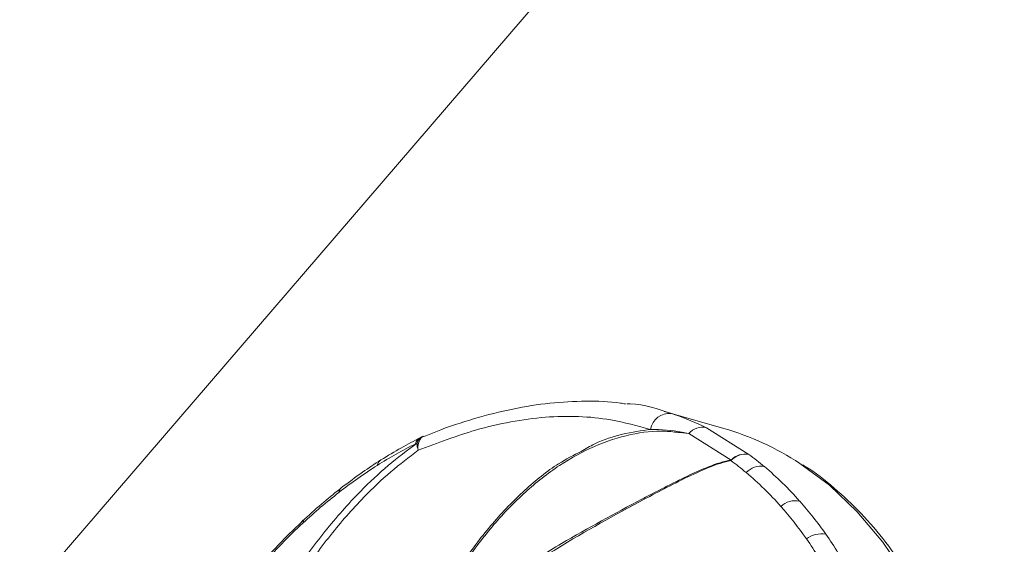
# Model space of a CAD drawing. Units: centimetres. Extents: x -2857 to 4582, y -1398 to 962.
# Drawn here: x 579 to 587, y 3 to 7 of the extents above; entities that cross this region are included whole.
import ezdxf

# ---------------------------------------------------------------- set-up
doc = ezdxf.new("R2010")
doc.units = ezdxf.units.CM
doc.header["$MEASUREMENT"] = 0
doc.header["$PDMODE"] = 34
doc.header["$PDSIZE"] = -1
doc.linetypes.add('SLD-Solid', pattern=[0])
doc.layers.get('0').update_dxf_attribs({"lineweight": 9})
doc.layers.add('SPRAY ZONE', color=7, linetype='Continuous', true_color=0x00a9c7, plot=False)
doc.styles.add('Vortex annotative', font='arial.ttf')
doc.dimstyles.new('Vortex PRODUCT', dxfattribs={"dimtxt": 0.125, "dimasz": 0.125, "dimexe": 0, "dimexo": 0, "dimgap": 0.125, "dimtad": 0, "dimtih": 1, "dimtoh": 1, "dimdec": 0, "dimzin": 12, "dimdsep": 46, "dimtxsty": 'Vortex annotative', "dimcen": 0, "dimadec": 0, "dimazin": 0, "dimtfac": 1, "dimtdec": 0, "dimtofl": 0, "dimtmove": 0, "dimatfit": 3, "dimfxl": 1, "dimfrac": 1, "dimtolj": 1, "dimtzin": 12, "dimlwd": 18, "dimarcsym": 0})

# ---------------------------------------------------------------- blocks, each defined once
blk = doc.blocks.new('*D52')
at = {"layer": 'Defpoints', "color": 0, "lineweight": 18, "transparency": 16777216}
for p in [(445.0272, 127.2108), (194.2356, -139.0296)]:
    blk.add_point(p, dxfattribs=at)
at = {"layer": 'SPRAY ZONE', "color": 0, "lineweight": 18, "transparency": 16777216}
for p, q in [((493.9738, 179.1725), (454.6266, 137.4015)), ((507.9738, 179.1725), (493.9738, 179.1725))]:
    blk.add_line(p, q, dxfattribs=at)
blk.add_solid([(452.9281, 139.0014), (456.3251, 135.8016), (445.0272, 127.2108)], dxfattribs=at)
at = {"layer": 'SPRAY ZONE', "color": 0, "transparency": 16777216, "insert": (545.6549, 179.1725), "char_height": 14, "attachment_point": 5, "style": 'Vortex annotative'}
blk.add_mtext('\\A1;∅366cm', dxfattribs=at)
blk = doc.blocks.new('*D53')
at = {"layer": 'Defpoints', "color": 0, "lineweight": 18, "transparency": 16777216}
for p in [(692.109, 114.0059), (441.3174, -152.2344)]:
    blk.add_point(p, dxfattribs=at)
at = {"layer": 'SPRAY ZONE', "color": 0, "lineweight": 18, "transparency": 16777216}
for p, q in [((741.0556, 165.9676), (701.7085, 124.1967)), ((755.0556, 165.9676), (741.0556, 165.9676))]:
    blk.add_line(p, q, dxfattribs=at)
blk.add_solid([(700.01, 125.7966), (703.4069, 122.5968), (692.109, 114.0059)], dxfattribs=at)
at = {"layer": 'SPRAY ZONE', "color": 0, "transparency": 16777216, "insert": (792.7367, 165.9676), "char_height": 14, "attachment_point": 5, "style": 'Vortex annotative'}
blk.add_mtext('\\A1;∅366cm', dxfattribs=at)

msp = doc.modelspace()

# ---------------------------------------------------------------- linework, layer by layer
at = {"linetype": 'SLD-Solid', "lineweight": 18}
for p, q in [((578.236, 1.3829), (588.0646, 12.8062)), ((584.6999, 4.0548), (584.2541, 4.183)), ((584.4365, 4.0164), (584.3701, 4.023)), ((584.7555, 3.8172), (584.4365, 4.0164)), ((584.5705, 4.0602), (584.8894, 3.8593)), ((582.4275, 3.9911), (582.4154, 3.9851))]:
    msp.add_line(p, q, dxfattribs=at)
at = {"linetype": 'SLD-Solid', "lineweight": 18, "flags": 128}
for points in [[(582.4289, 3.9909), (582.4297, 3.9914), (582.4376, 3.9957)], [(582.8585, -4.5706), (582.9857, -4.5654), (583.2685, -4.5285), (583.5529, -4.4568), (583.8367, -4.351), (584.1175, -4.2119), (584.3931, -4.0407), (584.6613, -3.8387), (584.92, -3.6075), (585.1669, -3.349), (585.4002, -3.0653), (585.618, -2.7587), (585.8185, -2.4316), (586.0001, -2.0866), (586.1613, -1.7267), (586.3009, -1.3545), (586.4177, -0.9732), (586.5108, -0.5859), (586.5794, -0.1955), (586.623, 0.1947), (586.6412, 0.5815), (586.6339, 0.962), (586.6011, 1.3329), (586.5431, 1.6914), (586.4604, 2.0345), (586.3536, 2.3594), (586.2237, 2.6637), (586.0715, 2.9447), (585.8985, 3.2003), (585.7059, 3.4283), (585.4953, 3.627), (585.2729, 3.7918)]]:
    msp.add_lwpolyline(points, dxfattribs=at)
at = {"linetype": 'SLD-Solid', "lineweight": 18}
for centre, radius, start, end in [((584.2912, 4.024), 0.1442, 84.25932, 170.4162), ((584.5395, 3.9278), 0.1359, 76.80959, 139.31972), ((584.108, 2.0094), 2.1293, 56.83265, 73.86006), ((583.8442, 1.0093), 3.2757, 116.56353, 122.33686), ((582.4505, 3.9203), 0.0736, 118.43138, 165.20511), ((583.5299, 1.6344), 2.576, 116.23857, 116.52922), ((582.4626, 3.9259), 0.074, 118.24628, 165.05516), ((582.5378, 3.9426), 0.1468, 179.09148, 200.5268), ((582.5019, 3.916), 0.1046, 134.25525, 193.7396), ((582.4978, 3.8487), 0.1587, 112.26268, 116.26828), ((584.8635, 3.7163), 0.1453, 79.71368, 138.45075), ((584.8604, 3.7172), 0.145, 78.46849, 136.40004), ((583.5026, 1.9738), 2.3405, 50.04058, 53.66544), ((582.1553, 3.7644), 0.0645, 124.14357, 168.80294), ((584.9424, 3.7859), 0.1896, 170.49226, 171.87335), ((583.3952, 1.9642), 2.2946, 50.03937, 53.66651), ((584.0501, 0.6839), 3.6608, 122.33622, 127.86064), ((584.9788, 3.619), 0.1513, 79.70886, 136.57208), ((583.2813, 1.8326), 2.4686, 41.51439, 49.97489), ((583.387, 1.8404), 2.5171, 41.51542, 49.97413), ((584.3028, 0.3582), 4.0729, 127.85534, 132.86785), ((581.8573, 3.5676), 0.0543, 129.43995, 173.18622), ((585.2415, 3.3442), 0.1673, 79.56951, 131.84484), ((583.1705, 1.6472), 2.8073, 35.03119, 41.5371), ((583.0686, 1.6428), 2.7537, 35.03111, 41.53727), ((584.6168, 0.0213), 4.5335, 132.88004, 138.51885), ((581.5765, 3.3419), 0.0446, 134.29104, 178.05092), ((585.4354, 3.0792), 0.1826, 79.33608, 127.79799), ((582.808, 1.4603), 3.0719, 28.8146, 35.02842), ((582.9054, 1.4616), 3.1309, 28.81379, 35.02869)]:
    msp.add_arc(centre, radius, start, end, dxfattribs=at)
for points, knots in [([(585.6246, 22.5382), (585.8038, 22.4398), (586.1624, 22.2428), (586.7321, 21.8313), (587.3291, 21.3027), (587.9378, 20.6371), (588.5024, 19.9031), (589.0954, 19.0047), (589.704, 17.9295), (590.3152, 16.6669), (590.8707, 15.343), (591.3779, 13.9707), (591.8433, 12.5624), (592.328, 10.9545), (592.8247, 9.1424), (593.4326, 6.6859), (594.0838, 3.75), (594.7693, 0.3318), (595.2003, -1.9627), (595.4158, -3.1099)], [0, 0, 0, 0, 0.026714, 0.053429, 0.090096, 0.126865, 0.163677, 0.200402, 0.251986, 0.303652, 0.355434, 0.407299, 0.459154, 0.510865, 0.581392, 0.651924, 0.767931, 0.883965, 1, 1, 1, 1]), ([(594.9135, -2.9708), (594.6866, -1.7639), (594.4572, -0.5583), (593.9837, 1.8437), (593.7397, 3.0401), (593.3548, 4.8225), (593.2233, 5.4146), (592.9526, 6.5937), (592.8132, 7.1808), (592.5253, 8.3477), (592.3766, 8.9276), (592.145, 9.7909), (592.0664, 10.0776), (591.906, 10.6486), (591.8242, 10.9329), (591.5738, 11.781), (591.4003, 12.3398), (591.0373, 13.4413), (590.8479, 13.9841), (590.4495, 15.05), (590.2406, 15.5732), (589.7987, 16.5953), (589.5658, 17.0943), (589.1933, 17.8197), (589.0653, 18.0577), (588.8666, 18.4081), (588.7993, 18.5238), (588.6623, 18.7528), (588.5926, 18.8662), (588.2394, 19.4241), (587.9406, 19.8446), (587.3018, 20.6212), (586.9619, 20.9775), (586.5033, 21.3715), (586.4098, 21.4478), (586.2199, 21.5943), (586.1236, 21.6646), (585.8303, 21.8658), (585.629, 21.9874), (585.4216, 22.0959)], [0, 0, 0, 0, 0.125, 0.125, 0.25, 0.25, 0.3125, 0.3125, 0.375, 0.375, 0.4375, 0.4375, 0.46875, 0.46875, 0.5, 0.5, 0.5625, 0.5625, 0.625, 0.625, 0.6875, 0.6875, 0.75, 0.75, 0.78125, 0.78125, 0.796875, 0.796875, 0.8125, 0.8125, 0.875, 0.875, 0.9375, 0.9375, 0.953125, 0.953125, 0.96875, 0.96875, 1, 1, 1, 1]), ([(583.9601, 4.239), (583.9474, 4.2413), (583.8503, 4.2586), (583.6609, 4.2626), (583.3911, 4.2496), (583.1117, 4.2052), (582.8252, 4.1321), (582.5977, 4.0588), (582.4646, 4.0024), (582.4304, 3.9879)], [0, 0, 0, 0, 0.026632, 0.204207, 0.384811, 0.567959, 0.752502, 0.936397, 1, 1, 1, 1]), ([(583.9699, 4.2406), (583.9788, 4.2404), (584.0954, 4.2376), (584.2047, 4.2011), (584.3057, 4.1675)], [0, 0, 0, 0, 0.076272, 1, 1, 1, 1]), ([(584.149, 4.048), (584.0505, 4.0746), (583.7956, 4.1434), (583.4392, 4.1543), (583.099, 4.109), (582.7856, 4.0356), (582.5457, 3.9457), (582.4003, 3.8912)], [0, 0, 0, 0, 0.1823355, 0.4720676, 0.6212922, 0.7704691, 1, 1, 1, 1]), ([(584.3057, 4.1675), (584.3126, 4.1653), (584.409, 4.1345), (584.4928, 4.0959), (584.5705, 4.0602)], [0, 0, 0, 0, 0.072233, 1, 1, 1, 1]), ([(584.3701, 4.023), (584.3343, 4.0275), (584.214, 4.0425), (583.9973, 4.0164), (583.728, 3.931), (583.4595, 3.7834), (583.2048, 3.584), (582.9641, 3.3359), (582.749, 3.0512), (582.5906, 2.801), (582.5147, 2.6471), (582.4925, 2.6022)], [0, 0, 0, 0, 0.053678, 0.180548, 0.311121, 0.43792, 0.568482, 0.694258, 0.823769, 0.948513, 1, 1, 1, 1]), ([(583.6272, 3.8824), (583.6609, 3.9019), (583.763, 3.961), (583.9392, 4.0174), (584.0787, 4.0377), (584.149, 4.048)], [0, 0, 0, 0, 0.195816, 0.594459, 1, 1, 1, 1]), ([(584.4365, 4.0164), (584.4191, 4.0203), (584.3266, 4.0413), (584.2287, 4.045), (584.149, 4.048)], [0, 0, 0, 0, 0.187014, 1, 1, 1, 1]), ([(580.9199, 0.42), (580.8902, 0.4688), (580.8308, 0.5665), (580.7831, 0.799), (580.7768, 1.0923), (580.8192, 1.4364), (580.9127, 1.8127), (581.0502, 2.1968), (581.2324, 2.5818), (581.4471, 2.9461), (581.6932, 3.2848), (581.9376, 3.5602), (582.1726, 3.7813), (582.3182, 3.8904), (582.391, 3.945)], [0, 0, 0, 0, 0.0930686, 0.1861153, 0.2820319, 0.3779146, 0.4679281, 0.5579099, 0.6422437, 0.7265525, 0.8056418, 0.8847042, 0.9423552, 1, 1, 1, 1]), ([(582.4154, 3.9851), (582.3678, 3.9606), (582.2681, 3.9093), (582.1702, 3.8492), (582.1191, 3.8178)], [0, 0, 0, 0, 0.477818, 1, 1, 1, 1]), ([(582.4003, 3.8912), (582.3309, 3.8386), (582.1906, 3.7324), (581.9663, 3.5187), (581.7313, 3.2514), (581.4984, 2.9255), (581.2934, 2.5728), (581.124, 2.2055), (580.9956, 1.8364), (580.9127, 1.4811), (580.8774, 1.154), (580.8907, 0.8777), (580.9461, 0.661), (581.0315, 0.5239), (581.1341, 0.454), (581.2091, 0.437), (581.254, 0.4435), (581.2585, 0.4442)], [0, 0, 0, 0, 0.049256, 0.099457, 0.166421, 0.235632, 0.306835, 0.380451, 0.45622, 0.534567, 0.615073, 0.69833, 0.778727, 0.861531, 0.926521, 0.992642, 1, 1, 1, 1]), ([(582.372, 2.3963), (582.3735, 2.3994), (582.4253, 2.5141), (582.5421, 2.741), (582.7363, 3.0572), (582.9575, 3.3474), (583.1978, 3.5943), (583.424, 3.7785), (583.5699, 3.8531), (583.6272, 3.8824)], [0, 0, 0, 0, 0.004861, 0.178374, 0.356995, 0.531446, 0.710938, 0.886491, 1, 1, 1, 1]), ([(584.7548, 3.8127), (584.7279, 3.8063), (584.6415, 3.7858), (584.4345, 3.697), (584.0373, 3.4893), (583.5879, 3.2445), (583.1581, 2.9704), (582.8161, 2.7181), (582.4694, 2.4099), (582.151, 2.0629), (581.8881, 1.716), (581.7556, 1.4941), (581.6894, 1.3831)], [0, 0, 0, 0, 0.021791, 0.070078, 0.168619, 0.355914, 0.450825, 0.545665, 0.668135, 0.790538, 0.895264, 1, 1, 1, 1]), ([(582.1191, 3.8178), (582.0727, 3.7877), (581.9726, 3.7229), (581.8751, 3.6491), (581.8228, 3.6096)], [0, 0, 0, 0, 0.46363, 1, 1, 1, 1]), ([(582.1993, 2.1384), (582.2798, 2.2308), (582.473, 2.4524), (582.7987, 2.7322), (583.1478, 2.9869), (583.5638, 3.2452), (583.8987, 3.4249), (584.2388, 3.6035), (584.4333, 3.7034), (584.6414, 3.791), (584.7283, 3.811), (584.7555, 3.8172)], [0, 0, 0, 0, 0.118488, 0.284184, 0.408656, 0.534177, 0.758176, 0.77901, 0.907873, 0.971271, 1, 1, 1, 1]), ([(582.8826, -4.5723), (582.8932, -4.5727), (582.9923, -4.5763), (583.1835, -4.5539), (583.4544, -4.5029), (583.726, -4.4183), (583.9957, -4.3045), (584.2617, -4.1612), (584.5222, -3.9896), (584.7752, -3.791), (585.0188, -3.5668), (585.2514, -3.3188), (585.4711, -3.0486), (585.6765, -2.7583), (585.8661, -2.45), (586.0387, -2.126), (586.193, -1.7884), (586.3281, -1.4397), (586.4429, -1.0824), (586.5366, -0.719), (586.6087, -0.3519), (586.6585, 0.0161), (586.6857, 0.3826), (586.69, 0.745), (586.6714, 1.1007), (586.6299, 1.4472), (586.5658, 1.7822), (586.4794, 2.1031), (586.3712, 2.4076), (586.2419, 2.6935), (586.0925, 2.9588), (585.9237, 3.201), (585.7375, 3.4193), (585.5335, 3.6083), (585.3849, 3.7284), (585.3011, 3.7769), (585.2947, 3.7806)], [0, 0, 0, 0, 0.0036625, 0.0342265, 0.0648793, 0.0956374, 0.1265001, 0.1574547, 0.1884822, 0.219562, 0.250675, 0.2818065, 0.3129453, 0.344083, 0.3752164, 0.4063445, 0.4374677, 0.4685873, 0.4997054, 0.5308243, 0.5619462, 0.5930733, 0.6242081, 0.6553525, 0.6865082, 0.7176758, 0.7488542, 0.7800404, 0.811226, 0.8423993, 0.8735445, 0.904641, 0.9356657, 0.9665957, 0.9974142, 1, 1, 1, 1]), ([(581.8228, 3.6096), (581.7781, 3.5741), (581.6841, 3.4995), (581.5931, 3.417), (581.5454, 3.3738)], [0, 0, 0, 0, 0.475851, 1, 1, 1, 1]), ([(581.5454, 3.3738), (581.5027, 3.3334), (581.3942, 3.2308), (581.2909, 3.1175), (581.2283, 3.0489)], [0, 0, 0, 0, 0.393905, 1, 1, 1, 1])]:
    msp.add_open_spline(points, degree=3, knots=knots, dxfattribs=at)
at = {"layer": 'SPRAY ZONE'}
msp.add_circle((566.7132, -19.1143), 182.88, dxfattribs=at)

# ---------------------------------------------------------------- dimensions: what is measured, and where the dimension line sits
for p1, p2, picture, middle in [((194.2356, -139.0296), (445.0272, 127.2108), '*D52', (545.6549, 179.1725)), ((441.3174, -152.2344), (692.109, 114.0059), '*D53', (792.7367, 165.9676))]:
    dim = msp.add_diameter_dim_2p(p1=p1, p2=p2, dimstyle='Vortex PRODUCT', override={"dimtxt": 1, "dimasz": 1, "dimpost": 'cm'}, dxfattribs=at)
    dim.commit()
    dim.dimension.update_dxf_attribs({"geometry": picture, "text_midpoint": middle, "dimtype": 163})

doc.saveas('drawing.dxf')
